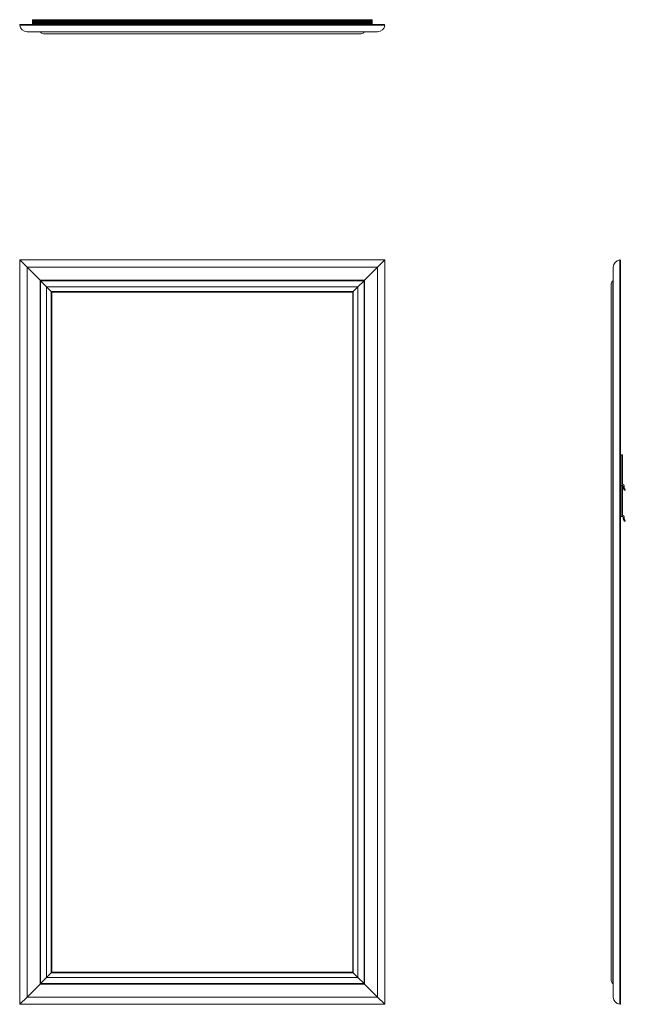
# Model space of a CAD drawing. Units: inches. Extents: x 0 to 32.1, y 0 to 52.2.
import ezdxf

# ---------------------------------------------------------------- set-up
doc = ezdxf.new("R2010")
doc.units = ezdxf.units.IN
doc.header["$LTSCALE"] = 8
doc.header["$MEASUREMENT"] = 0

msp = doc.modelspace()

# ---------------------------------------------------------------- linework, layer by layer
at = {"color": 7, "linetype": 'Continuous', "lineweight": 15}
for p, q in [((-0.007, 51.916), (-0.007, 51.923)), ((-0.007, 51.916), (-0.007, 51.923)), ((19.333, 51.916), (-0.007, 51.916)), ((19.302, 51.951), (0.024, 51.951)), ((19.21, 51.952), (0.116, 51.952)), ((18.663, 52.207), (0.663, 52.207)), ((0.663, 52.204), (0.663, 52.207)), ((0.663, 52.204), (18.663, 52.204)), ((0.663, 52.15), (0.663, 52.204)), ((0.663, 52.15), (18.663, 52.15)), ((0.663, 52.148), (0.663, 52.15)), ((0.663, 52.148), (18.663, 52.148)), ((0.663, 52.086), (0.663, 52.148)), ((0.663, 52.086), (18.663, 52.086)), ((0.663, 52.075), (0.663, 52.086)), ((0.663, 52.075), (18.663, 52.075)), ((0.663, 52.059), (0.663, 52.075)), ((0.663, 52.043), (0.663, 52.059)), ((0.663, 52.059), (18.663, 52.059)), ((0.663, 52.043), (18.663, 52.043)), ((0.663, 52.013), (0.663, 52.043)), ((0.663, 52.013), (18.663, 52.013)), ((0.663, 51.997), (0.663, 52.013)), ((0.663, 51.997), (18.663, 51.997)), ((0.663, 51.982), (0.663, 51.997)), ((0.663, 51.967), (0.663, 51.982)), ((0.663, 51.967), (2.663, 51.967)), ((2.663, 51.997), (2.663, 51.952)), ((16.663, 51.997), (16.663, 51.952)), ((16.663, 51.967), (18.663, 51.967)), ((18.663, 52.204), (18.663, 52.207)), ((18.663, 52.15), (18.663, 52.204)), ((18.663, 52.148), (18.663, 52.15)), ((18.663, 52.086), (18.663, 52.148)), ((18.663, 52.075), (18.663, 52.086)), ((18.663, 52.059), (18.663, 52.075)), ((18.663, 52.043), (18.663, 52.059)), ((18.663, 52.013), (18.663, 52.043)), ((18.663, 51.997), (18.663, 52.013)), ((18.663, 51.982), (18.663, 51.997)), ((18.663, 51.967), (18.663, 51.982)), ((19.333, 51.916), (19.333, 51.923)), ((19.333, 51.916), (19.333, 51.923)), ((18.948, 51.57), (0.378, 51.57)), ((18.232, 51.556), (1.094, 51.556)), ((1.251, 51.465), (18.074, 51.465)), ((19.326, 39.465), (-0.008, 39.465)), ((-0.007, 39.466), (-0.007, 39.458)), ((19.333, 39.465), (-0.007, 39.465)), ((-0.007, 39.465), (0.378, 39.08)), ((-0.007, 39.465), (-0.007, 0)), ((-0.007, 39.465), (0.378, 39.08)), ((-0.007, 39.458), (-0.007, -0.001)), ((19.333, 39.465), (18.948, 39.08)), ((19.333, 39.465), (18.948, 39.08)), ((19.334, 39.465), (19.326, 39.465)), ((19.333, 0.007), (19.333, 39.466)), ((19.333, 0), (19.333, 39.465)), ((31.784, 39.465), (31.791, 39.465)), ((31.784, 0), (31.784, 39.465)), ((31.784, 39.465), (31.791, 39.465)), ((31.818, 0.031), (31.818, 39.434)), ((31.819, 0.124), (31.819, 39.342)), ((18.948, 39.08), (0.378, 39.08)), ((0.378, 39.08), (1.068, 38.39)), ((0.378, 39.08), (0.378, 0.385)), ((18.948, 39.08), (18.258, 38.39)), ((18.948, 0.385), (18.948, 39.08)), ((31.438, 0.385), (31.438, 39.08)), ((18.258, 38.39), (1.068, 38.39)), ((1.068, 38.39), (1.094, 38.364)), ((1.068, 38.39), (1.068, 1.075)), ((1.068, 38.39), (1.094, 38.364)), ((1.094, 38.364), (1.418, 38.04)), ((18.232, 38.364), (1.094, 38.364)), ((1.094, 38.364), (1.094, 1.101)), ((1.094, 38.364), (1.418, 38.04)), ((18.232, 38.364), (17.908, 38.04)), ((18.232, 38.364), (17.908, 38.04)), ((18.258, 38.39), (18.232, 38.364)), ((18.258, 38.39), (18.232, 38.364)), ((18.232, 1.101), (18.232, 38.364)), ((18.258, 1.075), (18.258, 38.39)), ((31.333, 38.207), (31.333, 1.259)), ((31.423, 1.101), (31.423, 38.364)), ((17.908, 38.04), (1.418, 38.04)), ((1.418, 38.04), (1.665, 37.793)), ((1.418, 38.04), (1.418, 1.426)), ((1.418, 38.04), (1.665, 37.793)), ((1.665, 37.793), (17.661, 37.793)), ((1.693, 37.765), (1.665, 37.793)), ((1.665, 1.672), (1.665, 37.793)), ((1.693, 37.765), (1.665, 37.793)), ((17.633, 37.765), (1.693, 37.765)), ((1.693, 37.765), (1.693, 1.7)), ((17.633, 37.765), (17.661, 37.793)), ((17.633, 37.765), (17.661, 37.793)), ((17.633, 1.7), (17.633, 37.765)), ((17.908, 38.04), (17.661, 37.793)), ((17.908, 38.04), (17.661, 37.793)), ((17.661, 37.793), (17.661, 1.672)), ((17.908, 1.426), (17.908, 38.04)), ((31.864, 28.977), (31.819, 28.977)), ((31.864, 27.578), (31.864, 29.126)), ((31.88, 29.142), (31.91, 29.142)), ((31.926, 29.126), (31.926, 27.578)), ((31.864, 27.727), (31.819, 27.727)), ((31.819, 27.335), (31.864, 27.335)), ((31.834, 27.516), (31.834, 27.546)), ((31.937, 27.5), (31.85, 27.5)), ((31.864, 25.936), (31.864, 27.484)), ((31.88, 27.5), (31.91, 27.5)), ((31.926, 27.484), (31.926, 25.936)), ((31.942, 27.562), (31.953, 27.562)), ((31.953, 27.371), (31.953, 27.484)), ((32.02, 27.264), (31.956, 27.362)), ((32.015, 27.5), (32.015, 27.373)), ((32.018, 27.364), (32.072, 27.281)), ((32.058, 27.257), (32.033, 27.257)), ((31.819, 26.085), (31.864, 26.085)), ((31.834, 25.874), (31.834, 25.904)), ((31.937, 25.858), (31.85, 25.858)), ((31.942, 25.92), (31.953, 25.92)), ((31.953, 25.729), (31.953, 25.842)), ((32.02, 25.622), (31.956, 25.72)), ((32.015, 25.858), (32.015, 25.731)), ((32.018, 25.722), (32.072, 25.639)), ((32.058, 25.615), (32.033, 25.615)), ((1.418, 1.426), (1.665, 1.672)), ((1.418, 1.426), (1.665, 1.672)), ((1.693, 1.7), (1.665, 1.672)), ((1.693, 1.7), (1.665, 1.672)), ((17.661, 1.672), (1.665, 1.672)), ((1.693, 1.7), (17.633, 1.7)), ((17.633, 1.7), (17.661, 1.672)), ((17.633, 1.7), (17.661, 1.672)), ((17.908, 1.426), (17.661, 1.672)), ((17.908, 1.426), (17.661, 1.672)), ((0.378, 0.385), (1.068, 1.075)), ((1.068, 1.075), (1.094, 1.101)), ((1.068, 1.075), (1.094, 1.101)), ((1.068, 1.075), (18.258, 1.075)), ((1.094, 1.101), (1.418, 1.426)), ((1.094, 1.101), (1.418, 1.426)), ((1.094, 1.101), (18.232, 1.101)), ((1.418, 1.426), (17.908, 1.426)), ((18.232, 1.101), (17.908, 1.426)), ((18.232, 1.101), (17.908, 1.426)), ((18.258, 1.075), (18.232, 1.101)), ((18.258, 1.075), (18.232, 1.101)), ((18.948, 0.385), (18.258, 1.075)), ((-0.008, 0), (0, 0)), ((-0.007, 0), (0.378, 0.385)), ((-0.007, 0), (0.378, 0.385)), ((-0.007, 0), (19.333, 0)), ((0, 0), (19.334, 0)), ((0.378, 0.385), (18.948, 0.385)), ((19.333, 0), (18.948, 0.385)), ((19.333, 0), (18.948, 0.385)), ((19.333, -0.001), (19.333, 0.007)), ((31.784, 0), (31.791, 0)), ((31.784, 0), (31.791, 0))]:
    msp.add_line(p, q, dxfattribs=at)
at = {"color": 8, "linetype": 'Continuous', "lineweight": 15}
for p, q in [((0.663, 51.982), (2.663, 51.982)), ((16.663, 51.982), (18.663, 51.982))]:
    msp.add_line(p, q, dxfattribs=at)
at = {"color": 7, "linetype": 'Continuous', "lineweight": 15}
for centre, radius, start, end in [((0.024, 51.92), 0.031, 90, 173.8181), ((0.378, 51.958), 0.388, 186.1819, 270), ((18.948, 51.958), 0.388, 270, 353.8181), ((19.302, 51.92), 0.031, 6.1819, 90), ((1.068, 51.54), 0.03, 30.3022, 90), ((1.251, 51.648), 0.183, 210.3022, 270), ((18.074, 51.648), 0.183, 270, 329.6978), ((18.258, 51.54), 0.03, 90, 149.6978), ((31.826, 39.08), 0.387, 96.1819, 180), ((31.787, 39.434), 0.031, 0, 83.8181), ((31.515, 38.207), 0.183, 120.3022, 180), ((31.408, 38.39), 0.03, 300.3022, 0), ((31.88, 29.126), 0.016, 90, 180), ((31.91, 29.126), 0.016, 0, 90), ((31.85, 27.546), 0.016, 93.5833, 180), ((31.85, 27.516), 0.016, 180, 270), ((31.848, 27.578), 0.016, 273.5833, 0), ((31.88, 27.484), 0.016, 90, 180), ((31.91, 27.484), 0.016, 0, 90), ((31.942, 27.578), 0.016, 180, 270), ((31.937, 27.484), 0.016, 0, 90), ((31.953, 27.5), 0.062, 0, 90), ((31.97, 27.371), 0.0164, 180, 213), ((32.032, 27.373), 0.0164, 180, 213), ((32.033, 27.273), 0.016, 213, 270), ((32.058, 27.273), 0.016, 270, 33), ((31.85, 25.904), 0.016, 93.5833, 180), ((31.85, 25.874), 0.016, 180, 270), ((31.848, 25.936), 0.016, 273.5833, 0), ((31.942, 25.936), 0.016, 180, 270), ((31.937, 25.842), 0.016, 0, 90), ((31.953, 25.858), 0.062, 0, 90), ((31.97, 25.729), 0.0164, 180, 213), ((32.032, 25.731), 0.0164, 180, 213), ((32.033, 25.631), 0.016, 213, 270), ((32.058, 25.631), 0.016, 270, 33), ((31.515, 1.259), 0.183, 180, 239.6978), ((31.408, 1.075), 0.03, 0, 59.6978), ((31.826, 0.385), 0.388, 180, 263.8181), ((31.787, 0.031), 0.031, 276.1819, 0)]:
    msp.add_arc(centre, radius, start, end, dxfattribs=at)

doc.saveas('drawing.dxf')
